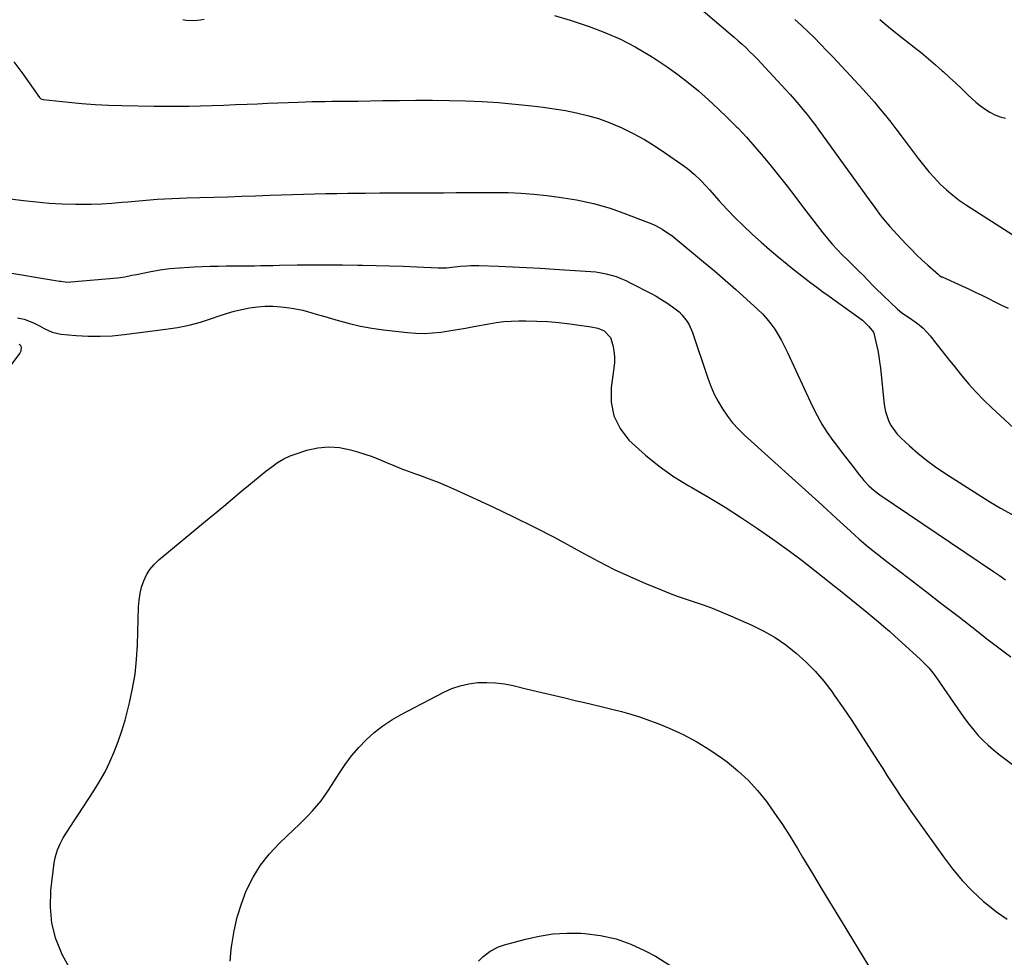
# Model space of a CAD drawing. Units: inches. Extents: x 1926266 to 1931564, y 395438 to 400696.
# Drawn here: x 1929788 to 1930272, y 397224 to 397684 of the extents above; entities that cross this region are included whole.
import ezdxf

# ---------------------------------------------------------------- set-up
doc = ezdxf.new("R2010")
doc.units = ezdxf.units.IN
doc.header["$MEASUREMENT"] = 0
doc.layers.add('7', color=7, linetype='Continuous')
doc.layers.add('8', color=7, linetype='Continuous')

msp = doc.modelspace()

# ---------------------------------------------------------------- linework, layer by layer
at = {"layer": '7', "color": 18}
for points in [[(1930105.44, 397704.28, 1846), (1930137.46, 397677.1, 1846), (1930139.44, 397675.39, 1846), (1930141.4, 397673.65, 1846), (1930143.34, 397671.87, 1846), (1930145.25, 397670.07, 1846), (1930147.12, 397668.24, 1846), (1930148.98, 397666.39, 1846), (1930150.8, 397664.5, 1846), (1930152.6, 397662.59, 1846), (1930164.7, 397649.53, 1846), (1930166.86, 397647.15, 1846), (1930169, 397644.75, 1846), (1930171.09, 397642.32, 1846), (1930173.15, 397639.86, 1846), (1930175.17, 397637.36, 1846), (1930177.16, 397634.83, 1846), (1930179.1, 397632.27, 1846), (1930181, 397629.68, 1846), (1930205.61, 397595.57, 1846), (1930208.42, 397591.71, 1846), (1930211.29, 397587.89, 1846), (1930212.76, 397586.01, 1846), (1930215.83, 397582.35, 1846), (1930217.43, 397580.58, 1846), (1930223.61, 397573.95, 1846), (1930226.24, 397571.21, 1846), (1930228.91, 397568.52, 1846), (1930231.67, 397565.92, 1846), (1930234.48, 397563.37, 1846), (1930239.71, 397558.76, 1846), (1930240.44, 397558.2, 1846), (1930241.24, 397557.75, 1846), (1930241.52, 397557.61, 1846), (1930241.8, 397557.48, 1846), (1930251.18, 397553.29, 1846), (1930254.47, 397551.79, 1846), (1930257.75, 397550.24, 1846), (1930261, 397548.64, 1846), (1930264.23, 397547, 1846), (1930267.47, 397545.38, 1846), (1930270.73, 397543.81, 1846), (1930274.03, 397542.32, 1846)], [(1930051.09, 397686.1, 1848), (1930058.87, 397683.74, 1848), (1930068.1, 397680.66, 1848), (1930075.87, 397677.74, 1848), (1930083.46, 397674.45, 1848), (1930090.78, 397670.61, 1848), (1930097.93, 397666.4, 1848), (1930101.02, 397664.42, 1848), (1930106.41, 397660.81, 1848), (1930111.69, 397657.05, 1848), (1930116.81, 397653.07, 1848), (1930121.83, 397648.95, 1848), (1930126.7, 397644.66, 1848), (1930131.48, 397640.27, 1848), (1930136.15, 397635.76, 1848), (1930140.73, 397631.15, 1848), (1930141.09, 397630.78, 1848), (1930145.37, 397626.22, 1848), (1930149.56, 397621.59, 1848), (1930153.61, 397616.83, 1848), (1930157.58, 397612, 1848), (1930161.46, 397607.1, 1848), (1930165.32, 397602.18, 1848), (1930169.16, 397597.25, 1848), (1930172.99, 397592.3, 1848), (1930182.94, 397579.35, 1848), (1930185.19, 397576.53, 1848), (1930187.52, 397573.77, 1848), (1930189.96, 397571.12, 1848), (1930192.47, 397568.52, 1848), (1930194.99, 397566.02, 1848), (1930197.61, 397563.44, 1848), (1930200.23, 397560.87, 1848), (1930202.83, 397558.28, 1848), (1930204.85, 397556.14, 1848), (1930207.92, 397552.96, 1848), (1930208.97, 397551.93, 1848), (1930219.57, 397541.77, 1848), (1930221.68, 397540.02, 1848), (1930225.49, 397537.48, 1848), (1930228.24, 397535.61, 1848), (1930230.3, 397534.08, 1848), (1930232.24, 397532.42, 1848), (1930234.02, 397530.59, 1848), (1930235.7, 397528.65, 1848), (1930238.49, 397525.08, 1848), (1930241.48, 397521.26, 1848), (1930244.49, 397517.46, 1848), (1930247.52, 397513.67, 1848), (1930250.55, 397509.89, 1848), (1930251.2, 397509.1, 1848), (1930254.65, 397505, 1848), (1930258.22, 397501.02, 1848), (1930261.96, 397497.19, 1848), (1930265.81, 397493.47, 1848), (1930281, 397479.41, 1848)], [(1929868.5, 397684, 1848), (1929870.24, 397683.74, 1848), (1929873.74, 397683.56, 1848), (1929877.25, 397683.85, 1848), (1929878.98, 397684.16, 1848)], [(1930169.21, 397684.11, 1844), (1930172.43, 397681.12, 1844), (1930175.61, 397678.09, 1844), (1930178.75, 397675.01, 1844), (1930181.85, 397671.9, 1844), (1930184.9, 397668.74, 1844), (1930187.91, 397665.54, 1844), (1930202.67, 397649.67, 1844), (1930205.5, 397646.56, 1844), (1930208.27, 397643.41, 1844), (1930210.99, 397640.2, 1844), (1930213.65, 397636.95, 1844), (1930216.26, 397633.66, 1844), (1930218.84, 397630.35, 1844), (1930221.39, 397627.01, 1844), (1930223.92, 397623.65, 1844), (1930229.73, 397615.8, 1844), (1930232.29, 397612.52, 1844), (1930234.93, 397609.32, 1844), (1930237.72, 397606.24, 1844), (1930240.6, 397603.25, 1844), (1930243.64, 397600.42, 1844), (1930246.79, 397597.72, 1844), (1930250.1, 397595.23, 1844), (1930253.52, 397592.88, 1844), (1930276.19, 397578.33, 1844)], [(1930210.89, 397684.02, 1842), (1930215.11, 397680.52, 1842), (1930219.39, 397677.08, 1842), (1930227.8, 397670.5, 1842), (1930231.32, 397667.68, 1842), (1930234.79, 397664.82, 1842), (1930238.2, 397661.87, 1842), (1930241.56, 397658.87, 1842), (1930242.13, 397658.35, 1842), (1930245.17, 397655.57, 1842), (1930248.19, 397652.77, 1842), (1930251.19, 397649.94, 1842), (1930254.17, 397647.1, 1842), (1930256.06, 397645.3, 1842), (1930258.14, 397643.43, 1842), (1930260.31, 397641.65, 1842), (1930262.58, 397640.02, 1842), (1930264.93, 397638.48, 1842), (1930267.39, 397637.22, 1842), (1930269.94, 397636.2, 1842), (1930272.6, 397635.55, 1842)], [(1929778.52, 397596.73, 1852), (1929790.24, 397595.21, 1852), (1929796.6, 397594.5, 1852), (1929802.97, 397593.94, 1852), (1929809.36, 397593.61, 1852), (1929815.76, 397593.42, 1852), (1929818.45, 397593.39, 1852), (1929823.5, 397593.42, 1852), (1929828.56, 397593.56, 1852), (1929833.6, 397593.86, 1852), (1929838.64, 397594.28, 1852), (1929841.49, 397594.56, 1852), (1929845.1, 397594.9, 1852), (1929848.72, 397595.22, 1852), (1929852.35, 397595.5, 1852), (1929855.97, 397595.77, 1852), (1929859.6, 397595.99, 1852), (1929863.23, 397596.19, 1852), (1929866.86, 397596.34, 1852), (1929870.49, 397596.46, 1852), (1929876.9, 397596.64, 1852), (1929883.74, 397596.83, 1852), (1929890.58, 397597.04, 1852), (1929897.42, 397597.26, 1852), (1929904.26, 397597.48, 1852), (1929911.44, 397597.73, 1852), (1929916.9, 397597.91, 1852), (1929922.36, 397598.09, 1852), (1929927.82, 397598.25, 1852), (1929933.28, 397598.41, 1852), (1929938.74, 397598.55, 1852), (1929944.2, 397598.66, 1852), (1929949.66, 397598.75, 1852), (1929955.12, 397598.81, 1852), (1929958.3, 397598.84, 1852), (1929965.36, 397598.9, 1852), (1929972.41, 397598.95, 1852), (1929979.47, 397598.98, 1852), (1929986.52, 397599, 1852), (1929996.52, 397599.01, 1852), (1930002.88, 397599.03, 1852), (1930009.24, 397599.05, 1852), (1930015.6, 397599.08, 1852), (1930021.96, 397599.12, 1852), (1930028.32, 397599.03, 1852), (1930034.66, 397598.79, 1852), (1930040.99, 397598.29, 1852), (1930047.31, 397597.64, 1852), (1930053.43, 397596.88, 1852), (1930061.87, 397595.51, 1852), (1930070.2, 397593.73, 1852), (1930078.38, 397591.34, 1852), (1930086.46, 397588.53, 1852), (1930098.91, 397583.67, 1852), (1930100.65, 397582.92, 1852), (1930103.99, 397581.15, 1852), (1930107.14, 397579.04, 1852), (1930108.67, 397577.91, 1852), (1930111.65, 397575.56, 1852), (1930124.32, 397565.07, 1852), (1930129.67, 397560.58, 1852), (1930134.98, 397556.04, 1852), (1930140.22, 397551.42, 1852), (1930145.42, 397546.75, 1852), (1930150.96, 397541.72, 1852), (1930153.26, 397539.45, 1852), (1930155.44, 397537.08, 1852), (1930157.44, 397534.55, 1852), (1930159.31, 397531.92, 1852), (1930161.02, 397529.17, 1852), (1930162.65, 397526.38, 1852), (1930164.16, 397523.51, 1852), (1930165.58, 397520.6, 1852), (1930177.9, 397493.96, 1852), (1930180.08, 397489.62, 1852), (1930182.44, 397485.39, 1852), (1930185.07, 397481.33, 1852), (1930187.88, 397477.37, 1852), (1930189.2, 397475.64, 1852), (1930191.49, 397472.63, 1852), (1930193.78, 397469.63, 1852), (1930196.08, 397466.63, 1852), (1930198.39, 397463.64, 1852), (1930200.84, 397460.46, 1852), (1930201.95, 397459.08, 1852), (1930203.08, 397457.73, 1852), (1930205.48, 397455.13, 1852), (1930208.07, 397452.73, 1852), (1930210.89, 397450.61, 1852), (1930266.7, 397412.98, 1852), (1930269.68, 397410.97, 1852), (1930272.65, 397408.96, 1852)], [(1929778.54, 397560.53, 1854), (1929807.98, 397555.59, 1854), (1929808.67, 397555.49, 1854), (1929810.75, 397555.21, 1854), (1929812.83, 397555.14, 1854), (1929813.53, 397555.18, 1854), (1929836.51, 397557.18, 1854), (1929837.69, 397557.31, 1854), (1929840.02, 397557.68, 1854), (1929843.48, 397558.43, 1854), (1929845.8, 397558.9, 1854), (1929852.8, 397560.26, 1854), (1929857.47, 397561.06, 1854), (1929862.15, 397561.72, 1854), (1929866.87, 397562.18, 1854), (1929871.59, 397562.49, 1854), (1929874.18, 397562.6, 1854), (1929878.09, 397562.76, 1854), (1929882, 397562.89, 1854), (1929885.91, 397562.97, 1854), (1929889.82, 397563.04, 1854), (1929891.54, 397563.06, 1854), (1929894.59, 397563.09, 1854), (1929897.65, 397563.12, 1854), (1929900.7, 397563.15, 1854), (1929903.76, 397563.17, 1854), (1929906.81, 397563.21, 1854), (1929909.86, 397563.24, 1854), (1929912.92, 397563.29, 1854), (1929915.97, 397563.34, 1854), (1929924.72, 397563.51, 1854), (1929932.15, 397563.61, 1854), (1929939.57, 397563.65, 1854), (1929947, 397563.6, 1854), (1929954.43, 397563.5, 1854), (1929956.8, 397563.45, 1854), (1929963.45, 397563.29, 1854), (1929970.1, 397563.1, 1854), (1929976.76, 397562.85, 1854), (1929983.41, 397562.56, 1854), (1929994, 397562.07, 1854), (1929998.05, 397562.14, 1854), (1930000.74, 397562.44, 1854), (1930004.78, 397562.88, 1854), (1930008.02, 397563.17, 1854), (1930010.01, 397563.27, 1854), (1930013.98, 397563.26, 1854), (1930023.64, 397562.91, 1854), (1930030.46, 397562.62, 1854), (1930037.28, 397562.31, 1854), (1930044.09, 397561.93, 1854), (1930050.91, 397561.51, 1854), (1930068.93, 397560.34, 1854), (1930071.46, 397560.09, 1854), (1930073.98, 397559.73, 1854), (1930076.46, 397559.21, 1854), (1930078.93, 397558.58, 1854), (1930081.35, 397557.8, 1854), (1930083.74, 397556.93, 1854), (1930086.07, 397555.91, 1854), (1930088.36, 397554.8, 1854), (1930098.66, 397549.43, 1854), (1930101.05, 397548.12, 1854), (1930103.41, 397546.75, 1854), (1930105.72, 397545.29, 1854), (1930109.08, 397543, 1854), (1930112.27, 397540.43, 1854), (1930113.71, 397538.97, 1854), (1930116.27, 397535.78, 1854), (1930117.34, 397534.05, 1854), (1930118.97, 397530.31, 1854), (1930126.4, 397507.95, 1854), (1930127.88, 397504.01, 1854), (1930129.54, 397500.15, 1854), (1930131.48, 397496.43, 1854), (1930133.6, 397492.8, 1854), (1930136.01, 397489.35, 1854), (1930138.58, 397486.04, 1854), (1930141.41, 397482.95, 1854), (1930144.42, 397480.01, 1854), (1930182.6, 397445.59, 1854), (1930185.24, 397443.15, 1854), (1930186.96, 397441.49, 1854), (1930189.59, 397439.04, 1854), (1930196.44, 397432.79, 1854), (1930200.8, 397428.92, 1854), (1930205.23, 397425.13, 1854), (1930209.75, 397421.45, 1854), (1930214.34, 397417.85, 1854), (1930224.69, 397409.97, 1854), (1930233.14, 397403.5, 1854), (1930241.58, 397397.01, 1854), (1930250, 397390.49, 1854), (1930258.4, 397383.94, 1854), (1930263.48, 397379.97, 1854), (1930269.37, 397375.46, 1854), (1930275.32, 397371.02, 1854)], [(1929787.31, 397537.57, 1856), (1929790.56, 397536.98, 1856), (1929795.18, 397535.14, 1856), (1929798.14, 397533.59, 1856), (1929800.47, 397532.24, 1856), (1929804.38, 397530.47, 1856), (1929806.45, 397529.95, 1856), (1929808.57, 397529.61, 1856), (1929816.09, 397528.93, 1856), (1929822.02, 397528.58, 1856), (1929827.94, 397528.49, 1856), (1929833.85, 397528.79, 1856), (1929839.77, 397529.34, 1856), (1929860.19, 397531.94, 1856), (1929865.92, 397532.85, 1856), (1929871.59, 397534, 1856), (1929877.18, 397535.51, 1856), (1929882.71, 397537.27, 1856), (1929886.33, 397538.54, 1856), (1929890.03, 397539.74, 1856), (1929893.76, 397540.82, 1856), (1929897.54, 397541.71, 1856), (1929901.35, 397542.48, 1856), (1929905.19, 397542.99, 1856), (1929909.04, 397543.27, 1856), (1929912.89, 397543.21, 1856), (1929916.76, 397542.93, 1856), (1929920.91, 397542.44, 1856), (1929923.13, 397542.13, 1856), (1929927.53, 397541.25, 1856), (1929931.87, 397540.06, 1856), (1929934.03, 397539.43, 1856), (1929938.35, 397538.16, 1856), (1929944.91, 397536.22, 1856), (1929950.37, 397534.76, 1856), (1929955.88, 397533.49, 1856), (1929961.44, 397532.51, 1856), (1929967.05, 397531.71, 1856), (1929978.86, 397530.35, 1856), (1929982.96, 397530.04, 1856), (1929987.05, 397529.93, 1856), (1929991.13, 397530.14, 1856), (1929995.22, 397530.55, 1856), (1929999.29, 397531.16, 1856), (1930003.36, 397531.8, 1856), (1930007.42, 397532.51, 1856), (1930011.47, 397533.26, 1856), (1930018.88, 397534.68, 1856), (1930022.52, 397535.28, 1856), (1930026.17, 397535.73, 1856), (1930029.84, 397535.98, 1856), (1930033.52, 397536.09, 1856), (1930037, 397536.09, 1856), (1930042.42, 397535.98, 1856), (1930047.84, 397535.73, 1856), (1930053.24, 397535.25, 1856), (1930058.63, 397534.63, 1856), (1930069.16, 397533.21, 1856), (1930072.4, 397532.48, 1856), (1930075.47, 397531.22, 1856), (1930078.65, 397527.9, 1856), (1930079.76, 397524.09, 1856), (1930080.25, 397521.29, 1856), (1930080.54, 397518.48, 1856), (1930080.51, 397515.65, 1856), (1930080.26, 397512.82, 1856), (1930078.91, 397503.36, 1856), (1930078.94, 397496.17, 1856), (1930080.21, 397489.4, 1856), (1930083.33, 397483.25, 1856), (1930087.69, 397477.53, 1856), (1930089.27, 397475.98, 1856), (1930095.74, 397470.14, 1856), (1930102.48, 397464.65, 1856), (1930109.62, 397459.72, 1856), (1930117.04, 397455.14, 1856), (1930118.61, 397454.26, 1856), (1930126.83, 397449.47, 1856), (1930134.96, 397444.55, 1856), (1930142.96, 397439.41, 1856), (1930150.87, 397434.13, 1856), (1930153.51, 397432.32, 1856), (1930159.98, 397427.78, 1856), (1930166.4, 397423.14, 1856), (1930172.71, 397418.38, 1856), (1930178.96, 397413.52, 1856), (1930186.04, 397407.91, 1856), (1930188.7, 397405.79, 1856), (1930191.36, 397403.67, 1856), (1930194.01, 397401.55, 1856), (1930196.66, 397399.41, 1856), (1930199.3, 397397.28, 1856), (1930201.94, 397395.13, 1856), (1930204.58, 397392.99, 1856), (1930207.48, 397390.61, 1856), (1930210.23, 397388.33, 1856), (1930212.95, 397386.01, 1856), (1930215.64, 397383.65, 1856), (1930218.3, 397381.27, 1856), (1930230.69, 397370.02, 1856), (1930232.92, 397367.88, 1856), (1930235.01, 397365.61, 1856), (1930236.98, 397363.22, 1856), (1930237.9, 397361.98, 1856), (1930238.8, 397360.72, 1856), (1930250.71, 397343.38, 1856), (1930252.73, 397340.57, 1856), (1930254.82, 397337.81, 1856), (1930257.02, 397335.14, 1856), (1930259.29, 397332.52, 1856), (1930261.69, 397330.03, 1856), (1930264.17, 397327.63, 1856), (1930266.78, 397325.37, 1856), (1930269.48, 397323.2, 1856), (1930287.85, 397309.31, 1856)], [(1929783.24, 397512.97, 1856), (1929788.47, 397519.97, 1856), (1929789.19, 397521.43, 1856), (1929789.34, 397523.05, 1856), (1929789.1, 397523.69, 1856), (1929788.73, 397524.19, 1856), (1929788.17, 397524.45, 1856)], [(1929813.28, 397217.72, 1858), (1929809.28, 397224.92, 1858), (1929809.24, 397224.98, 1858), (1929806.25, 397232.53, 1858), (1929804.18, 397240.25, 1858), (1929803.5, 397248.2, 1858), (1929803.76, 397256.32, 1858), (1929805.4, 397269.86, 1858), (1929806.02, 397273.11, 1858), (1929806.91, 397276.26, 1858), (1929808.22, 397279.26, 1858), (1929809.8, 397282.17, 1858), (1929811.6, 397284.99, 1858), (1929813.41, 397287.81, 1858), (1929815.23, 397290.62, 1858), (1929817.06, 397293.43, 1858), (1929824.83, 397305.29, 1858), (1929827.67, 397309.92, 1858), (1929830.33, 397314.65, 1858), (1929832.7, 397319.53, 1858), (1929834.88, 397324.51, 1858), (1929836.81, 397329.59, 1858), (1929838.59, 397334.73, 1858), (1929840.15, 397339.93, 1858), (1929841.56, 397345.19, 1858), (1929842.39, 397348.57, 1858), (1929843.88, 397355.58, 1858), (1929845.07, 397362.63, 1858), (1929845.81, 397369.74, 1858), (1929846.24, 397376.9, 1858), (1929846.78, 397395.67, 1858), (1929847.04, 397398.93, 1858), (1929847.52, 397402.15, 1858), (1929848.32, 397405.29, 1858), (1929849.34, 397408.4, 1858), (1929850.73, 397411.32, 1858), (1929852.39, 397414.05, 1858), (1929854.45, 397416.49, 1858), (1929856.78, 397418.74, 1858), (1929879.68, 397437.68, 1858), (1929884.17, 397441.39, 1858), (1929888.65, 397445.11, 1858), (1929893.13, 397448.83, 1858), (1929897.6, 397452.55, 1858), (1929901.04, 397455.42, 1858), (1929903.81, 397457.7, 1858), (1929906.58, 397459.97, 1858), (1929909.38, 397462.21, 1858), (1929912.19, 397464.43, 1858), (1929915.1, 397466.47, 1858), (1929918.13, 397468.28, 1858), (1929921.34, 397469.76, 1858), (1929924.66, 397471, 1858), (1929929.46, 397472.51, 1858), (1929934.82, 397473.69, 1858), (1929940.18, 397474.22, 1858), (1929945.55, 397473.81, 1858), (1929950.93, 397472.77, 1858), (1929954.37, 397471.78, 1858), (1929958.01, 397470.64, 1858), (1929961.61, 397469.41, 1858), (1929965.16, 397468.03, 1858), (1929968.67, 397466.55, 1858), (1929972.18, 397465.04, 1858), (1929975.71, 397463.59, 1858), (1929979.27, 397462.23, 1858), (1929982.86, 397460.93, 1858), (1929984.88, 397460.23, 1858), (1929989.47, 397458.56, 1858), (1929994.03, 397456.81, 1858), (1929998.53, 397454.91, 1858), (1930002.99, 397452.93, 1858), (1930020.87, 397444.68, 1858), (1930030.96, 397439.89, 1858), (1930040.98, 397434.95, 1858), (1930050.88, 397429.78, 1858), (1930060.71, 397424.47, 1858), (1930065.52, 397421.8, 1858), (1930072.95, 397417.84, 1858), (1930080.46, 397414.05, 1858), (1930088.09, 397410.52, 1858), (1930095.81, 397407.17, 1858), (1930102.79, 397404.27, 1858), (1930107.1, 397402.55, 1858), (1930111.44, 397400.89, 1858), (1930115.82, 397399.35, 1858), (1930120.22, 397397.88, 1858), (1930124.62, 397396.39, 1858), (1930128.99, 397394.81, 1858), (1930133.29, 397393.09, 1858), (1930137.57, 397391.27, 1858), (1930148.09, 397386.59, 1858), (1930153.87, 397383.73, 1858), (1930159.46, 397380.55, 1858), (1930164.76, 397376.91, 1858), (1930169.87, 397372.96, 1858), (1930174.64, 397368.61, 1858), (1930179.18, 397364.04, 1858), (1930183.36, 397359.14, 1858), (1930187.29, 397354.01, 1858), (1930188.54, 397352.25, 1858), (1930192.87, 397346.04, 1858), (1930197.13, 397339.79, 1858), (1930201.3, 397333.47, 1858), (1930205.4, 397327.11, 1858), (1930210.08, 397319.71, 1858), (1930212.33, 397316.19, 1858), (1930214.58, 397312.68, 1858), (1930216.86, 397309.19, 1858), (1930219.15, 397305.7, 1858), (1930221.47, 397302.24, 1858), (1930223.81, 397298.79, 1858), (1930226.19, 397295.36, 1858), (1930228.59, 397291.94, 1858), (1930242.2, 397272.8, 1858), (1930246.66, 397266.95, 1858), (1930251.38, 397261.33, 1858), (1930256.47, 397256.04, 1858), (1930261.82, 397250.99, 1858), (1930263.07, 397249.88, 1858), (1930268.17, 397245.86, 1858), (1930273.51, 397242.24, 1858)], [(1930013.76, 397221.72, 1862), (1930015.95, 397223.77, 1862), (1930019.57, 397226.56, 1862), (1930023.65, 397228.63, 1862), (1930025.08, 397229.15, 1862), (1930026.54, 397229.61, 1862), (1930036.89, 397232.46, 1862), (1930043.58, 397233.96, 1862), (1930050.31, 397235.02, 1862), (1930057.12, 397235.41, 1862), (1930063.97, 397235.36, 1862), (1930066, 397235.24, 1862), (1930073.76, 397234.28, 1862), (1930081.33, 397232.66, 1862), (1930088.62, 397230.05, 1862), (1930095.72, 397226.78, 1862), (1930100.75, 397224.03, 1862), (1930107.75, 397219.69, 1862)]]:
    msp.add_polyline3d(points, dxfattribs=at)
at = {"layer": '8', "color": 18}
for points in [[(1929785.59, 397663.33, 1850), (1929789.91, 397657.33, 1850), (1929798.19, 397645.73, 1850), (1929798.73, 397645.17, 1850), (1929799.92, 397644.7, 1850), (1929812.43, 397643.42, 1850), (1929818.95, 397642.84, 1850), (1929825.48, 397642.36, 1850), (1929832.02, 397642.05, 1850), (1929838.56, 397641.84, 1850), (1929854.48, 397641.52, 1850), (1929860.18, 397641.45, 1850), (1929865.88, 397641.45, 1850), (1929871.58, 397641.53, 1850), (1929877.28, 397641.67, 1850), (1929882.98, 397641.86, 1850), (1929888.68, 397642.06, 1850), (1929894.38, 397642.28, 1850), (1929900.08, 397642.5, 1850), (1929905.17, 397642.7, 1850), (1929910.19, 397642.9, 1850), (1929915.21, 397643.09, 1850), (1929920.23, 397643.29, 1850), (1929925.25, 397643.48, 1850), (1929928.88, 397643.62, 1850), (1929932.08, 397643.73, 1850), (1929935.29, 397643.81, 1850), (1929938.5, 397643.87, 1850), (1929941.71, 397643.9, 1850), (1929944.92, 397643.92, 1850), (1929948.12, 397643.94, 1850), (1929951.33, 397643.98, 1850), (1929954.54, 397644.03, 1850), (1929966.81, 397644.24, 1850), (1929974.94, 397644.34, 1850), (1929983.06, 397644.4, 1850), (1929991.18, 397644.39, 1850), (1929999.3, 397644.34, 1850), (1930007.42, 397644.14, 1850), (1930015.52, 397643.79, 1850), (1930023.62, 397643.23, 1850), (1930031.71, 397642.51, 1850), (1930039.93, 397641.67, 1850), (1930045.47, 397641.02, 1850), (1930050.99, 397640.25, 1850), (1930056.49, 397639.31, 1850), (1930061.96, 397638.25, 1850), (1930067.37, 397636.93, 1850), (1930072.7, 397635.38, 1850), (1930077.91, 397633.48, 1850), (1930083.05, 397631.35, 1850), (1930084.21, 397630.82, 1850), (1930089.79, 397628.09, 1850), (1930095.25, 397625.16, 1850), (1930100.53, 397621.92, 1850), (1930105.69, 397618.48, 1850), (1930114.63, 397612.14, 1850), (1930116.36, 397610.86, 1850), (1930119.66, 397608.11, 1850), (1930122.77, 397605.13, 1850), (1930125.76, 397602.02, 1850), (1930127.22, 397600.43, 1850), (1930132.06, 397595.05, 1850), (1930135.96, 397590.83, 1850), (1930139.93, 397586.7, 1850), (1930144.02, 397582.67, 1850), (1930148.19, 397578.72, 1850), (1930148.44, 397578.49, 1850), (1930152.57, 397574.76, 1850), (1930156.75, 397571.08, 1850), (1930161.01, 397567.49, 1850), (1930165.32, 397563.95, 1850), (1930168.23, 397561.61, 1850), (1930171.13, 397559.31, 1850), (1930174.06, 397557.04, 1850), (1930177.01, 397554.8, 1850), (1930179.98, 397552.59, 1850), (1930182.96, 397550.4, 1850), (1930185.96, 397548.23, 1850), (1930188.97, 397546.06, 1850), (1930191.98, 397543.91, 1850), (1930201.24, 397537.31, 1850), (1930202.42, 397536.4, 1850), (1930205.58, 397533.32, 1850), (1930207.78, 397530.49, 1850), (1930208.03, 397529.92, 1850), (1930208.12, 397529.62, 1850), (1930208.2, 397529.32, 1850), (1930209.32, 397524.33, 1850), (1930209.9, 397521.52, 1850), (1930210.41, 397518.7, 1850), (1930210.82, 397515.87, 1850), (1930211.17, 397513.02, 1850), (1930212.87, 397496.5, 1850), (1930213.24, 397493.99, 1850), (1930213.76, 397491.52, 1850), (1930214.5, 397489.1, 1850), (1930215.39, 397486.72, 1850), (1930216.53, 397484.46, 1850), (1930219.42, 397480.4, 1850), (1930221.17, 397478.58, 1850), (1930225.49, 397474.66, 1850), (1930229.63, 397471.08, 1850), (1930233.88, 397467.65, 1850), (1930238.28, 397464.43, 1850), (1930242.8, 397461.36, 1850), (1930258.98, 397450.91, 1850), (1930264.52, 397447.47, 1850), (1930270.13, 397444.16, 1850), (1930275.85, 397441.05, 1850)], [(1929891.76, 397221.61, 1860), (1929892.3, 397227.29, 1860), (1929892.6, 397229.68, 1860), (1929893.73, 397236.48, 1860), (1929895.23, 397243.18, 1860), (1929897.3, 397249.72, 1860), (1929899.74, 397256.16, 1860), (1929899.9, 397256.53, 1860), (1929903.07, 397262.83, 1860), (1929906.71, 397268.8, 1860), (1929911.06, 397274.28, 1860), (1929915.87, 397279.43, 1860), (1929923.15, 397286.32, 1860), (1929925.48, 397288.56, 1860), (1929927.78, 397290.83, 1860), (1929930.05, 397293.14, 1860), (1929932.29, 397295.47, 1860), (1929934.43, 397297.88, 1860), (1929936.48, 397300.36, 1860), (1929938.37, 397302.97, 1860), (1929940.16, 397305.65, 1860), (1929945.3, 397313.86, 1860), (1929948.28, 397318.27, 1860), (1929951.46, 397322.52, 1860), (1929954.94, 397326.54, 1860), (1929958.61, 397330.4, 1860), (1929962.58, 397333.94, 1860), (1929966.72, 397337.23, 1860), (1929971.14, 397340.14, 1860), (1929975.74, 397342.8, 1860), (1929996.73, 397353.7, 1860), (1930000.73, 397355.48, 1860), (1930004.82, 397356.91, 1860), (1930009.07, 397357.84, 1860), (1930013.4, 397358.42, 1860), (1930017.8, 397358.54, 1860), (1930022.17, 397358.38, 1860), (1930026.51, 397357.81, 1860), (1930030.83, 397356.98, 1860), (1930036.47, 397355.6, 1860), (1930042.83, 397354.07, 1860), (1930049.19, 397352.55, 1860), (1930055.56, 397351.05, 1860), (1930061.93, 397349.56, 1860), (1930065.27, 397348.78, 1860), (1930069.97, 397347.68, 1860), (1930074.66, 397346.55, 1860), (1930079.35, 397345.4, 1860), (1930084.04, 397344.22, 1860), (1930088.68, 397342.93, 1860), (1930093.29, 397341.52, 1860), (1930097.83, 397339.9, 1860), (1930102.32, 397338.15, 1860), (1930107.41, 397336.04, 1860), (1930114.28, 397332.9, 1860), (1930120.97, 397329.43, 1860), (1930127.37, 397325.47, 1860), (1930133.6, 397321.19, 1860), (1930135.89, 397319.48, 1860), (1930141.23, 397315.12, 1860), (1930146.27, 397310.48, 1860), (1930150.88, 397305.4, 1860), (1930155.2, 397300.04, 1860), (1930159.22, 397294.4, 1860), (1930163.12, 397288.69, 1860), (1930166.86, 397282.86, 1860), (1930170.49, 397276.97, 1860), (1930172.99, 397272.77, 1860), (1930177.81, 397264.72, 1860), (1930182.64, 397256.69, 1860), (1930187.49, 397248.67, 1860), (1930192.36, 397240.67, 1860), (1930205.36, 397219.38, 1860)]]:
    msp.add_polyline3d(points, dxfattribs=at)

doc.saveas('drawing.dxf')
